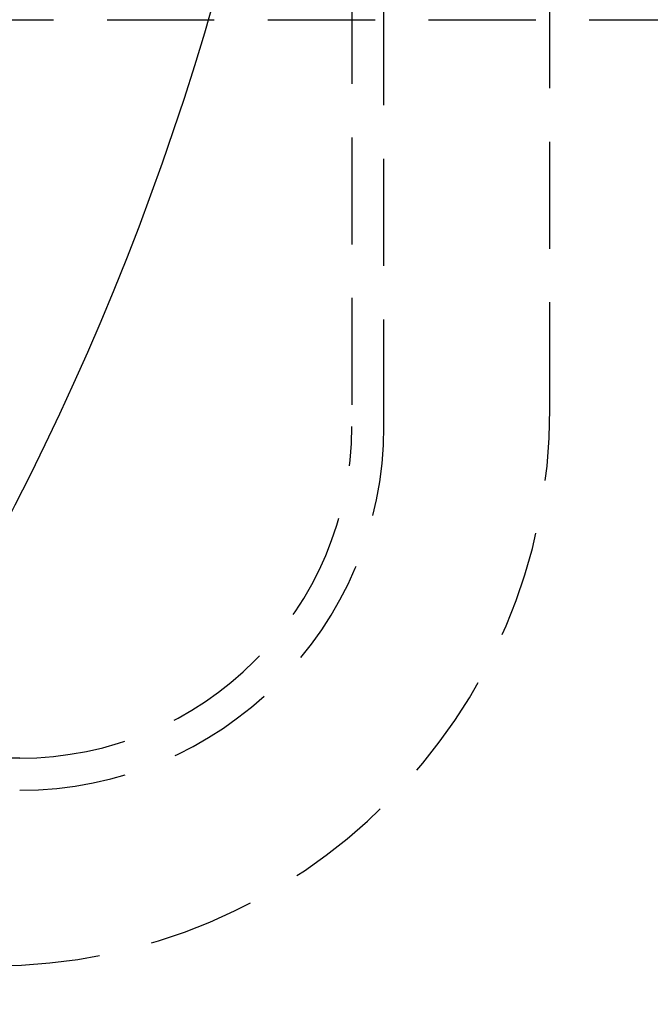
# Model space of a CAD drawing. Extents: x -135 to 1365, y -135 to 661.
# Drawn here: x 116 to 145, y -83 to -36 of the extents above; entities that cross this region are included whole.
import ezdxf

# ---------------------------------------------------------------- set-up
doc = ezdxf.new("R2010")
doc.units = 0
doc.header["$LTSCALE"] = 20
doc.linetypes.add('AUSGEZOGEN', pattern=[0])
doc.linetypes.add('VERDECKT', pattern=[0.375, 0.25, -0.125])
doc.layers.get('0').update_dxf_attribs({"linetype": 'AUSGEZOGEN'})
doc.layers.add('STEMPEL', color=3, linetype='AUSGEZOGEN')

# ---------------------------------------------------------------- blocks, each defined once
blk = doc.blocks.new('A$CB26AA28C')
at = {"color": 1, "linetype": 'VERDECKT'}
for p, q in [((266.50118, 55.5), (266.50118, -55.5)), ((268.00118, -55.5), (268.00118, 55.5)), ((275.75118, -54.7), (275.75118, 54.7)), ((247.58456, -36.5), (349.24621, -36.5)), ((251.00118, -71), (85.00118, -71))]:
    blk.add_line(p, q, dxfattribs=at)
at = {"color": 3, "linetype": 'AUSGEZOGEN'}
blk.add_circle((135, 0), 130, dxfattribs=at)
at = {"color": 1, "linetype": 'VERDECKT'}
for centre, radius in [((249.75118, -54.7), 26), ((251.00118, -55.5), 15.5), ((251.00118, -55.5), 17)]:
    blk.add_arc(centre, radius, 270, 0, dxfattribs=at)

msp = doc.modelspace()

# ---------------------------------------------------------------- block references
at = {"layer": 'STEMPEL'}
msp.add_blockref('A$CB26AA28C', (-135, 0), dxfattribs=at)

doc.saveas('drawing.dxf')
